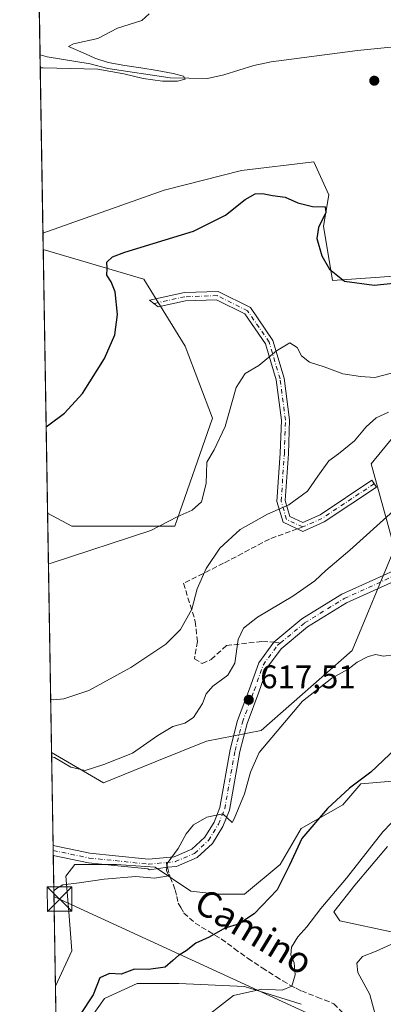
# Model space of a CAD drawing. Units: metres. Extents: x 614538 to 617996, y 4713183 to 4715554.
# Drawn here: x 614538 to 614649, y 4714829 to 4715131 of the extents above; entities that cross this region are included whole.
import ezdxf
from ezdxf.enums import TextEntityAlignment as Align

# ---------------------------------------------------------------- set-up
doc = ezdxf.new("R2010")
doc.units = ezdxf.units.M
doc.header["$MEASUREMENT"] = 0
doc.linetypes.add('DGN Style 3', pattern=[2.307223458686699, 1.648016756204785, -0.6592067024819142])
doc.linetypes.add('DGN Style 4', pattern=[2.6384748266838614, 1.318413404963828, -0.6592067024819142, 0.001648016756204785, -0.6592067024819142])
for name, color, linetype, lineweight in [('Camino Cxs', 7, 'Continuous', 0), ('Camino eje', 30, 'DGN Style 4', 13), ('Comarca CxS', 21, 'Continuous', 0), ('Comunidad Autónoma CxS', 142, 'Continuous', 0), ('Corriente natural lineal', 142, 'Continuous', 13), ('Cultivos herbáceos CxS', 92, 'Continuous', 0), ('Curva de nivel maestra', 30, 'Continuous', 30), ('Curva de nivel normal', 30, 'Continuous', 0), ('Espacio natural protegido CxS', 121, 'Continuous', 0), ('Matorral CxS', 135, 'Continuous', 0), ('Municipio CxS', 4, 'Continuous', 0), ('Pista no pavimentada Cxs', 111, 'Continuous', 0), ('Pista no pavimentada eje', 91, 'DGN Style 4', 0), ('Provincia CxS', 1, 'Continuous', 0), ('Punto de cota en terreno', 7, 'Continuous', 0), ('Rótulo de punto de cota en terreno', 7, 'Continuous', 0), ('Senda', 7, 'DGN Style 3', 0), ('Senda no paivmentada conexión', 7, 'DGN Style 3', 0), ('Tendido', 6, 'Continuous', 0), ('Texto cartográfico', 7, 'Continuous', 0), ('Torre de tendido puntual', 7, 'Continuous', 0)]:
    doc.layers.add(name, color=color, linetype=linetype, lineweight=lineweight)
doc.styles.add('Style-Arial', font='txt')

# ---------------------------------------------------------------- blocks, each defined once
blk = doc.blocks.new('*U20')
at = {"layer": 'Cultivos herbáceos CxS', "color": 92, "linetype": 'Continuous', "lineweight": 0}
for points in [[(614552.8184000002, 4714815.6369, 626.5791000000027), (614563.7529999996, 4714831.1273, 625.9857000000047), (614573.7761000004, 4714835.683300001, 626.3415999999997), (614586.5327000003, 4714835.6831, 627.4940999999963), (614606.5789000001, 4714834.7719, 629.3957999999984), (614623.8914000001, 4714829.304500001, 631.3187999999936)], [(614882.3803000003, 4715070.020099999, 611.3978000000062), (614849.3657000001, 4715068.446900001, 611.5559000000068), (614841.5058000004, 4715088.895300001, 607.9254999999976), (614834.5482999999, 4715103.248299999, 605.219299999997), (614814.7094999999, 4715112.5703, 603.837400000004), (614803.1623999998, 4715112.449899999, 603.5639999999985), (614793.7006999999, 4715112.351100001, 603.3414000000049), (614755.0404000003, 4715098.333500001, 601.9919999999984), (614695.3005999997, 4715096.760700001, 598.4904999999999), (614705.2960999999, 4715070.150900001, 603.2391000000061), (614700.0022, 4715063.084100001, 602.4385000000038), (614682.7232999997, 4715054.291300001, 601.5212999999932), (614633.4335000003, 4715050.793099999, 600.9125000000058), (614630.6699000001, 4715067.3851, 600.244200000001), (614632.3618000001, 4715076.9893, 599.1125999999931), (614627.7947000006, 4715087.1073, 597.3770999999979), (614605.6710000001, 4715084.438300001, 597.4416999999958), (614582.0469000004, 4715078.3685, 596.2562999999936), (614544.9384000005, 4715065.257900001, 596.2246000000014), (614542.7698999997, 4715196.8862, 601.071299999996)], [(614651.8882999998, 4714851.3917, 633.766499999998), (614635.7373000003, 4714854.817700001, 631.2045999999973), (614633.9149000002, 4714857.551300001, 630.6067999999941), (614640.2933, 4714865.7521, 630.5825999999943), (614650.3164999997, 4714877.5975, 630.8395000000019)], [(614653.0504999999, 4714897.6437, 626.078800000003), (614642.1161000002, 4714896.7327, 625.0748000000021), (614636.6490000002, 4714890.3543, 625.4005000000034), (614623.8921999997, 4714883.0647, 624.1505000000034), (614617.5137, 4714872.1305, 623.9219000000012), (614606.5793000003, 4714863.0187, 623.7531000000017), (614598.3784999996, 4714863.0187, 623.2066000000051), (614590.1776999999, 4714863.9301, 621.7887999999948), (614579.2437000005, 4714871.219699999, 619.9366000000009), (614567.3981, 4714872.130899999, 619.104800000001), (614554.6414000001, 4714872.130899999, 618.426099999997), (614551.9077000003, 4714868.486300001, 619.2268999999942), (614552.8189000003, 4714857.551899999, 620.8282000000036), (614553.7298999997, 4714845.706300001, 621.868100000007), (614548.7336999997, 4714834.8815, 622.9915999999939), (614547.556, 4714906.3632, 614.5593999999984), (614563.4446999999, 4714897.089299999, 616.5524000000005), (614579.2259999998, 4714903.4857, 616.1766999999963), (614594.9464999996, 4714909.777899999, 617.171100000007), (614611.6835000003, 4714913.0887, 618.5840999999928), (614639.4351000005, 4714937.522700001, 618.5783999999985), (614652.4669000005, 4714968.7915, 617.9817000000039), (614645.2544999998, 4714994.716499999, 611.6062999999995), (614667.2647000002, 4715021.4571, 606.656799999997)]]:
    blk.add_polyline3d(points, dxfattribs=at)
blk.add_polyline3d([(614585.2522999998, 4714975.645099999, 605.8831999999966), (614553.8109999998, 4714975.645099999, 602.438599999994), (614546.3504999997, 4714979.5395, 601.6790000000037), (614545.0202000003, 4715060.288000001, 597.8772000000026), (614575.8202999998, 4715051.145500001, 601.1071999999986), (614588.3971999995, 4715030.697699999, 602.3803000000044), (614596.8079000004, 4715008.633500001, 603.7548999999999)], close=True, dxfattribs=at)
blk = doc.blocks.new('5PATER')
at = {"layer": 'Punto de cota en terreno', "linetype": 'Continuous', "lineweight": 0}
h = blk.add_hatch(color=51, dxfattribs=at)
edge = h.paths.add_edge_path()
edge.add_ellipse((0, 0), major_axis=(-0.1095731443231308, -0.1110710700762829), ratio=0.9994222409660322, start_angle=0, end_angle=360)
blk = doc.blocks.new('5TTEND')
at = {"layer": 'Provincia CxS', "color": 7, "linetype": 'Continuous', "lineweight": 0}
for p, q in [((-0.375, 0.3754), (0.375, -0.3746)), ((0.3720000000000001, 0.3784000000000001), (-0.3720000000000001, -0.3776))]:
    blk.add_line(p, q, dxfattribs=at)
at = {"layer": 'Provincia CxS', "color": 7, "linetype": 'Continuous', "lineweight": 0, "flags": 128}
blk.add_lwpolyline([(-0.375, -0.3746), (0.375, -0.3746), (0.375, 0.3754), (-0.375, 0.3754), (-0.3720000000000001, -0.3776)], dxfattribs=at)

msp = doc.modelspace()

# ---------------------------------------------------------------- linework, layer by layer
at = {"layer": 'Camino Cxs', "color": 7, "linetype": 'Continuous', "lineweight": 0}
msp.add_polyline3d([(614598.5217000004, 4715047.3981, 603.2329999999929), (614608.3532999996, 4715042.4823, 603.8508000000002), (614615.2638999998, 4715032.4617, 605.0681999999942), (614618.6552999998, 4715020.931500001, 606.4323000000004), (614620.3349000001, 4715008.166099999, 607.7149000000063), (614620.0000999998, 4714997.789100001, 608.9820999999939), (614619.0217000004, 4714983.437700001, 610.0769), (614620.4528999999, 4714978.5713, 610.8788999999961), (614624.3865, 4714976.7357, 611.540399999998), (614629.7220999999, 4714979.107100001, 611.9746000000014), (614645.5087000001, 4714989.631300001, 612.8267000000051), (614646.8954999996, 4714987.551300001, 613.0676999999996), (614630.9319000002, 4714976.9089, 612.3090999999986), (614624.3613, 4714973.988700001, 611.7489999999962), (614618.3728999998, 4714976.783100001, 610.7302000000054), (614616.4968999998, 4714983.161499999, 609.8712999999989), (614617.5028999997, 4714997.9145, 608.5332000000053), (614617.8295, 4715008.042500001, 607.3954999999987), (614616.2018999998, 4715020.412699999, 606.0921999999991), (614612.9785000002, 4715031.372099999, 604.8677000000025), (614606.6601, 4715040.5339, 604.1806999999973), (614597.9709000001, 4715044.878500001, 603.3341999999975), (614588.4801000003, 4715044.562100001, 602.4135999999999), (614580.1508999999, 4715042.7401, 601.5893000000069), (614577.4738999996, 4715044.713500001, 601.4355000000069), (614588.1687000003, 4715047.053099999, 602.287599999996)], close=True, dxfattribs=at)
msp.add_polyline3d([(614598.5217000004, 4715047.3981, 603.2329999999929), (614608.3532999996, 4715042.4823, 603.8508000000002), (614615.2638999998, 4715032.4617, 605.0681999999942), (614618.6552999998, 4715020.931500001, 606.4323000000004), (614620.3349000001, 4715008.166099999, 607.7149000000063), (614620.0000999998, 4714997.789100001, 608.9820999999939), (614619.0217000004, 4714983.437700001, 610.0769), (614620.4528999999, 4714978.5713, 610.8788999999961), (614624.3865, 4714976.7357, 611.540399999998), (614629.7220999999, 4714979.107100001, 611.9746000000014), (614645.5087000001, 4714989.631300001, 612.8267000000051), (614646.8954999996, 4714987.551300001, 613.0676999999996), (614630.9319000002, 4714976.9089, 612.3090999999986), (614624.3613, 4714973.988700001, 611.7489999999962), (614618.3728999998, 4714976.783100001, 610.7302000000054), (614616.4968999998, 4714983.161499999, 609.8712999999989), (614617.5028999997, 4714997.9145, 608.5332000000053), (614617.8295, 4715008.042500001, 607.3954999999987), (614616.2018999998, 4715020.412699999, 606.0921999999991), (614612.9785000002, 4715031.372099999, 604.8677000000025), (614606.6601, 4715040.5339, 604.1806999999973), (614597.9709000001, 4715044.878500001, 603.3341999999975), (614588.4801000003, 4715044.562100001, 602.4135999999999), (614580.1508999999, 4715042.7401, 601.5893000000069), (614577.4738999996, 4715044.713500001, 601.4355000000069), (614588.1687000003, 4715047.053099999, 602.287599999996), (614598.5217000004, 4715047.3981, 603.2329999999929)], dxfattribs=at)
at = {"layer": 'Camino eje', "color": 30, "linetype": 'DGN Style 4', "lineweight": 13, "extrusion": (-0.09284991853293321, 0.05584419385105708, 0.9941128299350901), "elevation": 206844.2189227321, "flags": 128}
msp.add_lwpolyline([(-4357282.468831403, -1892145.000113277), (-4357265.217353042, -1892153.197635717), (-4357259.881727917, -1892156.957679222)], dxfattribs=at)
at = {"layer": 'Camino eje', "color": 30, "linetype": 'DGN Style 4', "lineweight": 13}
msp.add_polyline3d([(614624.3739, 4714975.3621, 611.6447000000044), (614619.4128999999, 4714977.677300001, 610.792300000001), (614617.7593, 4714983.299699999, 609.9082000000053), (614618.7515000004, 4714997.851700001, 608.7578000000067), (614619.0822999999, 4715008.1043, 607.5558000000019), (614617.4285000004, 4715020.6721, 606.1686999999947), (614614.1212999999, 4715031.9169, 604.9771999999939), (614607.5066999998, 4715041.508099999, 603.9925999999978), (614598.2462999999, 4715046.138300001, 603.281099999993), (614588.3243000006, 4715045.807499999, 602.3488999999972), (614578.8123000005, 4715043.7269, 601.4997000000003)], dxfattribs=at)
at = {"layer": 'Comarca CxS', "color": 21, "linetype": 'Continuous', "lineweight": 0, "flags": 128}
msp.add_lwpolyline([(616857.8460000008, 4713221.649300001), (614575.940000862, 4713183.439982845), (614542.9656000005, 4715185.006899999), (614541.4382000006, 4715277.720699999), (614541.1588000006, 4715294.679), (614537.8300008622, 4715496.739982822), (614619.7763292826, 4715498.111910674), (617956.9300008871, 4715553.979982825), (617978.8787000013, 4714260.395500001), (617996.1800008869, 4713240.709982848)], close=True, dxfattribs=at)
at = {"layer": 'Comunidad Autónoma CxS', "color": 142, "linetype": 'Continuous', "lineweight": 0, "flags": 128}
msp.add_lwpolyline([(616857.8460000008, 4713221.649300001), (614575.940000862, 4713183.439982845), (614542.9656000005, 4715185.006899999), (614541.4382000006, 4715277.720699999), (614541.1588000006, 4715294.679), (614537.8300008622, 4715496.739982822), (614619.7763292826, 4715498.111910674), (617956.9300008871, 4715553.979982825), (617978.8787000013, 4714260.395500001), (617996.1800008869, 4713240.709982848)], close=True, dxfattribs=at)
at = {"layer": 'Corriente natural lineal', "color": 142, "linetype": 'Continuous', "lineweight": 13, "extrusion": (0.001813151326300926, -0.0004868973431083019, 0.9999982377050698), "elevation": -586.1416218821862, "flags": 128}
msp.add_lwpolyline([(614544.1104313303, 4715119.513613624), (614541.9498272664, 4715120.093813693)], dxfattribs=at)
at = {"layer": 'Corriente natural lineal', "color": 142, "linetype": 'Continuous', "lineweight": 13}
msp.add_polyline3d([(614730.1801000005, 4715133.9101, 600.312300000005), (614692.8501000004, 4715127.3301, 598.4812999999995), (614665.4700999996, 4715124.1501, 598.2307000000001), (614660.5401, 4715123.110099999, 598.0966000000044), (614641.1401000004, 4715121.1601, 597.1113000000041), (614614.7001, 4715117.640100001, 596.3175999999949), (614609.4200999998, 4715116.590100001, 596.1805000000022), (614600.2901, 4715113.6801, 595.9612999999954), (614595.2500999998, 4715112.630100001, 595.9423999999999), (614583.8101000005, 4715112.7401, 595.9784000000072), (614564.7801000001, 4715115.630100001, 595.5721000000049), (614559.3300999999, 4715117.040100001, 595.5495999999986), (614546.2001, 4715119.2401, 595.3732000000019)], dxfattribs=at)
at = {"layer": 'Cultivos herbáceos CxS', "color": 92, "linetype": 'Continuous', "lineweight": 0, "extrusion": (0.0006234668913393309, -0.03783670206436342, 0.9992837411195722), "elevation": -177426.485013288, "flags": 128}
msp.add_lwpolyline([(692145.0418486784, 4701007.842201725), (692145.0418486784, 4701063.679869473)], dxfattribs=at)
at = {"layer": 'Cultivos herbáceos CxS', "color": 92, "linetype": 'Continuous', "lineweight": 0, "extrusion": (-0.000255650592002516, 0.01552115136744197, 0.9998795069922194), "elevation": 73622.28555704882, "flags": 128}
msp.add_lwpolyline([(614545.0706562195, 4714490.464316479), (614544.1717396358, 4714545.033089851)], dxfattribs=at)
at = {"layer": 'Cultivos herbáceos CxS', "color": 92, "linetype": 'Continuous', "lineweight": 0, "extrusion": (-0.0007745910187213964, 0.04701720321666791, 0.9988937794432581), "elevation": 221810.1424977391, "flags": 128}
msp.add_lwpolyline([(-692129.9727658789, -4698984.570981092), (-692129.972765879, -4699065.419775047)], dxfattribs=at)
at = {"layer": 'Cultivos herbáceos CxS', "color": 92, "linetype": 'Continuous', "lineweight": 0, "extrusion": (-0.001942280351874306, 0.1178866396915607, 0.9930251596657896), "elevation": 555241.1169210032, "flags": 128}
msp.add_lwpolyline([(-692135.6216136923, -4671230.987711384), (-692135.6216136923, -4671259.645254848)], dxfattribs=at)
at = {"layer": 'Cultivos herbáceos CxS', "color": 92, "linetype": 'Continuous', "lineweight": 0, "extrusion": (-0.001649455588426243, 0.100258214298268, 0.9949600845069034), "elevation": 472306.3940006242, "flags": 128}
msp.add_lwpolyline([(-692023.8973919002, -4680358.798534312), (-692023.8973919002, -4680360.344333111)], dxfattribs=at)
at = {"layer": 'Cultivos herbáceos CxS', "color": 92, "linetype": 'Continuous', "lineweight": 0, "extrusion": (-0.001708212270489602, 0.1034073668019561, 0.9946376217004487), "elevation": 487117.9506143678, "flags": 128}
msp.add_lwpolyline([(-692339.8190059811, -4678792.162175213), (-692339.8190059811, -4678793.708275769)], dxfattribs=at)
at = {"layer": 'Cultivos herbáceos CxS', "color": 92, "linetype": 'Continuous', "lineweight": 0, "extrusion": (-0.001939481053212726, 0.1177436815451706, 0.9930421259289225), "elevation": 554568.7680039009, "flags": 128}
msp.add_lwpolyline([(-692117.8899254485, -4671270.148674414), (-692117.8899254485, -4671310.386564349)], dxfattribs=at)
at = {"layer": 'Cultivos herbáceos CxS', "color": 92, "linetype": 'Continuous', "lineweight": 0}
for points in [[(614882.3803000003, 4715070.020099999, 611.3978000000062), (614849.3657000001, 4715068.446900001, 611.5559000000068), (614841.5058000004, 4715088.895300001, 607.9254999999976), (614834.5482999999, 4715103.248299999, 605.219299999997), (614814.7094999999, 4715112.5703, 603.837400000004), (614803.1623999998, 4715112.449899999, 603.5639999999985), (614793.7006999999, 4715112.351100001, 603.3414000000049), (614755.0404000003, 4715098.333500001, 601.9919999999984), (614695.3005999997, 4715096.760700001, 598.4904999999999), (614705.2960999999, 4715070.150900001, 603.2391000000061), (614700.0022, 4715063.084100001, 602.4385000000038), (614682.7232999997, 4715054.291300001, 601.5212999999932), (614633.4335000003, 4715050.793099999, 600.9125000000058), (614630.6699000001, 4715067.3851, 600.244200000001), (614632.3618000001, 4715076.9893, 599.1125999999931), (614627.7947000006, 4715087.1073, 597.3770999999979), (614605.6710000001, 4715084.438300001, 597.4416999999958), (614582.0469000004, 4715078.3685, 596.2562999999936), (614544.9384000005, 4715065.257900001, 596.2246000000014)], [(614546.3504999997, 4714979.5395, 601.6790000000037), (614553.8109999998, 4714975.645099999, 602.438599999994), (614585.2522999998, 4714975.645099999, 605.8831999999966), (614596.8079000004, 4715008.633500001, 603.7548999999999), (614588.3971999995, 4715030.697699999, 602.3803000000044), (614575.8202999998, 4715051.145500001, 601.1071999999986), (614545.0202000003, 4715060.288000001, 597.8772000000026)], [(614547.556, 4714906.3632, 614.5593999999984), (614563.4446999999, 4714897.089299999, 616.5524000000005), (614579.2259999998, 4714903.4857, 616.1766999999963), (614594.9464999996, 4714909.777899999, 617.171100000007), (614611.6835000003, 4714913.0887, 618.5840999999928), (614639.4351000005, 4714937.522700001, 618.5783999999985), (614652.4669000005, 4714968.7915, 617.9817000000039), (614645.2544999998, 4714994.716499999, 611.6062999999995), (614667.2647000002, 4715021.4571, 606.656799999997)], [(614653.0504999999, 4714897.6437, 626.078800000003), (614642.1161000002, 4714896.7327, 625.0748000000021), (614636.6490000002, 4714890.3543, 625.4005000000034), (614623.8921999997, 4714883.0647, 624.1505000000034), (614617.5137, 4714872.1305, 623.9219000000012), (614606.5793000003, 4714863.0187, 623.7531000000017), (614598.3784999996, 4714863.0187, 623.2066000000051), (614590.1776999999, 4714863.9301, 621.7887999999948), (614579.2437000005, 4714871.219699999, 619.9366000000009), (614567.3981, 4714872.130899999, 619.104800000001), (614554.6414000001, 4714872.130899999, 618.426099999997), (614551.9077000003, 4714868.486300001, 619.2268999999942), (614552.8189000003, 4714857.551899999, 620.8282000000036), (614553.7298999997, 4714845.706300001, 621.868100000007), (614548.7336999997, 4714834.8815, 622.9915999999939)], [(614651.8882999998, 4714851.3917, 633.766499999998), (614635.7373000003, 4714854.817700001, 631.2045999999973), (614633.9149000002, 4714857.551300001, 630.6067999999941), (614640.2933, 4714865.7521, 630.5825999999943), (614650.3164999997, 4714877.5975, 630.8395000000019)], [(614552.8184000002, 4714815.6369, 626.5791000000027), (614563.7529999996, 4714831.1273, 625.9857000000047), (614573.7761000004, 4714835.683300001, 626.3415999999997), (614586.5327000003, 4714835.6831, 627.4940999999963), (614606.5789000001, 4714834.7719, 629.3957999999984), (614623.8914000001, 4714829.304500001, 631.3187999999936)]]:
    msp.add_polyline3d(points, dxfattribs=at)
at = {"layer": 'Curva de nivel maestra', "color": 30, "linetype": 'Continuous', "lineweight": 30, "flags": 128}
for points, elevation in [([(614545.9145000001, 4715006.006100001), (614546.7599999999, 4715006.630100001), (614551.54, 4715010.1801), (614557.0199999996, 4715016.190099999), (614563.7599999999, 4715026.9301), (614566.8799999999, 4715034.200099999), (614567.7800000003, 4715040.3301), (614566.9699999997, 4715047.2601), (614565.8099999996, 4715050.350099999), (614564.4400000004, 4715052.380100001), (614564.6100000005, 4715054.4801), (614564.4500000002, 4715056.380100001), (614566.2400000002, 4715058.0001), (614569.9400000004, 4715059.4001), (614590.9600000001, 4715065.9001), (614600.7800000003, 4715070.7401), (614606.7199999997, 4715075.540100001), (614609.7800000003, 4715077.300100001), (614612.0499999998, 4715077.370100001), (614615.0800000001, 4715076.7401), (614618.9600000001, 4715076.280099999), (614622.9000000004, 4715074.5601), (614627.3799999999, 4715073.380100001), (614631.1799999997, 4715073.300100001), (614631.3899999997, 4715071.5601), (614629.1399999997, 4715067.020099999), (614628.7199999997, 4715063.600099999), (614630.2100000001, 4715058.360099999), (614632.5199999996, 4715054.220100001), (614637.1799999997, 4715050.610099999), (614646.1600000003, 4715049.380100001), (614657, 4715050.450099999)], 600.0000000000001), ([(614652.8700000001, 4714907.540100001), (614645.1399999997, 4714900.3201), (614638.6699999999, 4714895.460100001), (614631.9199999999, 4714889.2601), (614624.1399999997, 4714880.040100001), (614622.25, 4714876.040100001), (614620.25, 4714871.700099999), (614616.5499999998, 4714864.300100001), (614609.5, 4714856.940099999), (614604.6900000004, 4714853.840100001), (614600.5099999999, 4714852.5801), (614595.7699999996, 4714849.800100001), (614591.6699999999, 4714848.0101), (614588.7400000002, 4714845.630100001), (614586.4199999999, 4714844.280099999), (614584.7000000002, 4714842.7601), (614582.3399999999, 4714840.700099999), (614577.1600000003, 4714840.0001), (614572.9100000003, 4714840.0601), (614568.8499999996, 4714838.520099999), (614565.3200000003, 4714838.690099999), (614562.3200000003, 4714837.440099999), (614560.2800000003, 4714832.2401), (614556.3300000001, 4714826.1801)], 625)]:
    msp.add_lwpolyline(points, dxfattribs=dict(at, elevation=elevation))
at = {"layer": 'Curva de nivel normal', "color": 30, "linetype": 'Continuous', "lineweight": 0, "flags": 128}
for points, elevation in [([(614544.1047999999, 4715115.854499999), (614544.9600000001, 4715115.860099999), (614561.7300000006, 4715115.470100001), (614569.6200000001, 4715114.040100001), (614575.54, 4715112.620100001), (614581.4600000001, 4715111.770099999), (614586.1200000001, 4715111.7301), (614588.4100000003, 4715112.360099999), (614587.9100000003, 4715113.2501), (614584.7100000001, 4715114.1601), (614579.9100000003, 4715115.030099999), (614574.8399999999, 4715115.840100001), (614569.9299999997, 4715116.520099999), (614564.8700000001, 4715117.4801), (614560.7800000003, 4715118.770099999), (614557.9699999997, 4715120.1601), (614552.7999999998, 4715122.360099999), (614554.2400000002, 4715123.170100001), (614561.6900000004, 4715124.800100001), (614567.6900000004, 4715128.0101), (614575.2100000001, 4715130.340100001), (614577.4500000002, 4715132.340100001)], 595), ([(614546.6039000005, 4714964.159499999), (614547.4600000001, 4714964.3201), (614577.9500000002, 4714974.3101), (614586.0099999999, 4714978.5101), (614590.54, 4714980.4801), (614593.4100000003, 4714983.030099999), (614594.8600000005, 4714988.6501), (614595.0199999996, 4714995.1801), (614597.25, 4714999.0001), (614600.6799999997, 4715006.110099999), (614603.9800000006, 4715018.040100001), (614606.7599999999, 4715022.3201), (614610.9800000006, 4715024.790100001), (614616.3600000005, 4715029.2601), (614620.3799999999, 4715031.670100001), (614622.6299999999, 4715030.3101), (614624.04, 4715027.700099999), (614626.4299999997, 4715025.800100001), (614630.9000000004, 4715024.3301), (614636.6799999997, 4715022.2601), (614642.0199999996, 4715021.420100001), (614646.3899999997, 4715021.140100001), (614655.3600000005, 4715023.4001)], 605), ([(614650.6100000005, 4715010.440099999), (614646.8700000001, 4715008.710100001), (614643.75, 4715006.0101), (614640.2000000002, 4715001.7501), (614635.3499999996, 4714997.780099999), (614632.3499999996, 4714995.550100001), (614629, 4714990.950099999), (614625.8099999996, 4714986.3201), (614620.1299999999, 4714982.1601), (614613.5499999998, 4714979.280099999), (614605.2699999996, 4714974.5801), (614599.0199999996, 4714968.860099999), (614594.8399999999, 4714962.690099999), (614592.04, 4714956.420100001), (614590.4900000002, 4714950.170100001), (614587.0099999999, 4714943.940099999), (614582.5300000003, 4714939.5001), (614571.7699999996, 4714932.4101), (614558.9600000001, 4714925.370100001), (614551.2800000003, 4714922.7501), (614548.1500000004, 4714922.450099999), (614547.2878999999, 4714922.636800001)], 610.0000000000001), ([(614652.1299999999, 4714980.300100001), (614638.8200000003, 4714968.280099999), (614631.4699999997, 4714962.030099999), (614628.0199999996, 4714958.880100001), (614621.3600000005, 4714954.140100001), (614610.5800000001, 4714947.780099999), (614606.2199999997, 4714944.4301), (614604.6399999997, 4714940.9301), (614603.5700000003, 4714933.670100001), (614601.5, 4714930.030099999), (614596.8600000005, 4714926.690099999), (614594.8200000003, 4714924.270099999), (614593.6799999997, 4714921.350099999), (614590.9400000004, 4714917.090100001), (614588.3600000005, 4714915.3101), (614584.6900000004, 4714914.300100001), (614580.0199999996, 4714911.600099999), (614572.3600000005, 4714906.120100001), (614563.54, 4714902.700099999), (614557.8899999997, 4714900.800100001), (614553.4500000002, 4714901.850099999), (614548.4400000004, 4714904.8101), (614547.5778999999, 4714905.038699999)], 615), ([(614652.3399999999, 4714936.220100001), (614648.9299999997, 4714935.800100001), (614646.6799999997, 4714936.360099999), (614644.3499999996, 4714935.770099999), (614641.0099999999, 4714934.020099999), (614638.2999999998, 4714931.890100001), (614633.3099999996, 4714929.0601), (614624.2999999998, 4714922.020099999), (614611.0800000001, 4714906.4001), (614608.4100000003, 4714900.360099999), (614606.5800000001, 4714893.700099999), (614603.4100000003, 4714886.040100001), (614602.7699999996, 4714884.890100001), (614599.9400000004, 4714887.540100001), (614595.0199999996, 4714886.520099999), (614591.0199999996, 4714884.200099999), (614588.6900000004, 4714881.450099999), (614586.2599999999, 4714876.960100001), (614582.9100000003, 4714872.440099999), (614582.6900000004, 4714870.280099999), (614583.4500000002, 4714868.5801), (614579.0599999996, 4714867.950099999), (614573.3600000005, 4714868.380100001), (614563.6600000003, 4714867.5801), (614556.04, 4714866.470100001), (614550.9800000006, 4714865.870100001), (614549.0999999996, 4714864.7301), (614548.2533, 4714864.037799999)], 620.0000000000001), ([(614653.9500000002, 4714887.350099999), (614648.8899999997, 4714882.040100001), (614637.7999999998, 4714867.860099999), (614629.9500000002, 4714858.6501), (614625.6699999999, 4714853.0001), (614622.8200000003, 4714849.9001), (614620.9800000006, 4714846.770099999), (614620.7199999997, 4714844.4001), (614621.7300000006, 4714842.040100001), (614622.0999999996, 4714838.370100001), (614620.9900000002, 4714834.850099999), (614618.1100000005, 4714833.6501), (614611.8799999999, 4714833.9001), (614603.1799999997, 4714832.050100001), (614591.6399999997, 4714823.040100001)], 630), ([(614657.8099999996, 4714850.5601), (614646.8099999996, 4714845.520099999), (614642.6299999999, 4714843.940099999), (614640.9400000004, 4714841.880100001), (614641.2400000002, 4714839.0101), (614644.8600000005, 4714832.280099999), (614646.8200000003, 4714825.020099999)], 635)]:
    msp.add_lwpolyline(points, dxfattribs=dict(at, elevation=elevation))
at = {"layer": 'Espacio natural protegido CxS', "color": 121, "linetype": 'Continuous', "lineweight": 0, "flags": 128}
msp.add_lwpolyline([(614575.940000862, 4713183.439982845), (614542.9656000005, 4715185.006899999)], dxfattribs=at)
at = {"layer": 'Matorral CxS', "color": 135, "linetype": 'Continuous', "lineweight": 0, "extrusion": (-0.005198219145350153, 0.3154474843458344, 0.9489287977175113), "elevation": 1484726.709559896, "flags": 128}
msp.add_lwpolyline([(-692149.93014708, -4463851.983428464), (-692149.93014708, -4463857.221624181)], dxfattribs=at)
at = {"layer": 'Matorral CxS', "color": 135, "linetype": 'Continuous', "lineweight": 0, "extrusion": (-0.002855051379589323, 0.1733074211840437, 0.9848636385023849), "elevation": 815978.9552896091, "flags": 128}
msp.add_lwpolyline([(-692126.6015687822, -4632833.927731277), (-692126.6015687824, -4632908.238758831)], dxfattribs=at)
at = {"layer": 'Matorral CxS', "color": 135, "linetype": 'Continuous', "lineweight": 0, "extrusion": (-0.002132683228233097, 0.1294500450170314, 0.9915836512908716), "elevation": 609642.6980672573, "flags": 128}
msp.add_lwpolyline([(-692131.4859601138, -4664366.322682855), (-692131.4859601137, -4664400.098697882)], dxfattribs=at)
at = {"layer": 'Matorral CxS', "color": 135, "linetype": 'Continuous', "lineweight": 0}
for points in [[(614882.3803000003, 4715070.020099999, 611.3978000000062), (614849.3657000001, 4715068.446900001, 611.5559000000068), (614841.5058000004, 4715088.895300001, 607.9254999999976), (614834.5482999999, 4715103.248299999, 605.219299999997), (614814.7094999999, 4715112.5703, 603.837400000004), (614803.1623999998, 4715112.449899999, 603.5639999999985), (614793.7006999999, 4715112.351100001, 603.3414000000049), (614755.0404000003, 4715098.333500001, 601.9919999999984), (614695.3005999997, 4715096.760700001, 598.4904999999999), (614705.2960999999, 4715070.150900001, 603.2391000000061), (614700.0022, 4715063.084100001, 602.4385000000038), (614682.7232999997, 4715054.291300001, 601.5212999999932), (614633.4335000003, 4715050.793099999, 600.9125000000058), (614630.6699000001, 4715067.3851, 600.244200000001), (614632.3618000001, 4715076.9893, 599.1125999999931), (614627.7947000006, 4715087.1073, 597.3770999999979), (614605.6710000001, 4715084.438300001, 597.4416999999958), (614582.0469000004, 4715078.3685, 596.2562999999936), (614544.9384000005, 4715065.257900001, 596.2246000000014)], [(614667.2647000002, 4715021.4571, 606.656799999997), (614645.2544999998, 4714994.716499999, 611.6062999999995), (614652.4669000005, 4714968.7915, 617.9817000000039), (614639.4351000005, 4714937.522700001, 618.5783999999985), (614611.6835000003, 4714913.0887, 618.5840999999928), (614594.9464999996, 4714909.777899999, 617.171100000007), (614579.2259999998, 4714903.4857, 616.1766999999963), (614563.4446999999, 4714897.089299999, 616.5524000000005), (614547.556, 4714906.3632, 614.5593999999984), (614546.3504999997, 4714979.5395, 601.6790000000037), (614553.8109999998, 4714975.645099999, 602.438599999994), (614585.2522999998, 4714975.645099999, 605.8831999999966), (614596.8079000004, 4715008.633500001, 603.7548999999999), (614588.3971999995, 4715030.697699999, 602.3803000000044), (614575.8202999998, 4715051.145500001, 601.1071999999986), (614545.0202000003, 4715060.288000001, 597.8772000000026), (614544.9384000005, 4715065.257900001, 596.2246000000014), (614582.0469000004, 4715078.3685, 596.2562999999936), (614605.6710000001, 4715084.438300001, 597.4416999999958), (614627.7947000006, 4715087.1073, 597.3770999999979), (614632.3618000001, 4715076.9893, 599.1125999999931), (614630.6699000001, 4715067.3851, 600.244200000001), (614633.4335000003, 4715050.793099999, 600.9125000000058), (614682.7232999997, 4715054.291300001, 601.5212999999932)], [(614546.3504999997, 4714979.5395, 601.6790000000037), (614553.8109999998, 4714975.645099999, 602.438599999994), (614585.2522999998, 4714975.645099999, 605.8831999999966), (614596.8079000004, 4715008.633500001, 603.7548999999999), (614588.3971999995, 4715030.697699999, 602.3803000000044), (614575.8202999998, 4715051.145500001, 601.1071999999986), (614545.0202000003, 4715060.288000001, 597.8772000000026)], [(614547.556, 4714906.3632, 614.5593999999984), (614563.4446999999, 4714897.089299999, 616.5524000000005), (614579.2259999998, 4714903.4857, 616.1766999999963), (614594.9464999996, 4714909.777899999, 617.171100000007), (614611.6835000003, 4714913.0887, 618.5840999999928), (614639.4351000005, 4714937.522700001, 618.5783999999985), (614652.4669000005, 4714968.7915, 617.9817000000039), (614645.2544999998, 4714994.716499999, 611.6062999999995), (614667.2647000002, 4715021.4571, 606.656799999997)], [(614549.2852999996, 4714801.394300001, 627.3644000000058), (614548.7336999997, 4714834.8815, 622.9915999999939), (614553.7298999997, 4714845.706300001, 621.868100000007), (614552.8189000003, 4714857.551899999, 620.8282000000036), (614551.9077000003, 4714868.486300001, 619.2268999999942), (614554.6414000001, 4714872.130899999, 618.426099999997), (614567.3981, 4714872.130899999, 619.104800000001), (614579.2437000005, 4714871.219699999, 619.9366000000009), (614590.1776999999, 4714863.9301, 621.7887999999948), (614598.3784999996, 4714863.0187, 623.2066000000051), (614606.5793000003, 4714863.0187, 623.7531000000017), (614617.5137, 4714872.1305, 623.9219000000012), (614623.8921999997, 4714883.0647, 624.1505000000034), (614636.6490000002, 4714890.3543, 625.4005000000034), (614642.1161000002, 4714896.7327, 625.0748000000021), (614653.0504999999, 4714897.6437, 626.078800000003)], [(614653.0504999999, 4714897.6437, 626.078800000003), (614642.1161000002, 4714896.7327, 625.0748000000021), (614636.6490000002, 4714890.3543, 625.4005000000034), (614623.8921999997, 4714883.0647, 624.1505000000034), (614617.5137, 4714872.1305, 623.9219000000012), (614606.5793000003, 4714863.0187, 623.7531000000017), (614598.3784999996, 4714863.0187, 623.2066000000051), (614590.1776999999, 4714863.9301, 621.7887999999948), (614579.2437000005, 4714871.219699999, 619.9366000000009), (614567.3981, 4714872.130899999, 619.104800000001), (614554.6414000001, 4714872.130899999, 618.426099999997), (614551.9077000003, 4714868.486300001, 619.2268999999942), (614552.8189000003, 4714857.551899999, 620.8282000000036), (614553.7298999997, 4714845.706300001, 621.868100000007), (614548.7336999997, 4714834.8815, 622.9915999999939)], [(614650.3164999997, 4714877.5975, 630.8395000000019), (614640.2933, 4714865.7521, 630.5825999999943), (614633.9149000002, 4714857.551300001, 630.6067999999941), (614635.7373000003, 4714854.817700001, 631.2045999999973), (614651.8882999998, 4714851.3917, 633.766499999998)], [(614651.8882999998, 4714851.3917, 633.766499999998), (614635.7373000003, 4714854.817700001, 631.2045999999973), (614633.9149000002, 4714857.551300001, 630.6067999999941), (614640.2933, 4714865.7521, 630.5825999999943), (614650.3164999997, 4714877.5975, 630.8395000000019)], [(614623.8914000001, 4714829.304500001, 631.3187999999936), (614606.5789000001, 4714834.7719, 629.3957999999984), (614586.5327000003, 4714835.6831, 627.4940999999963), (614573.7761000004, 4714835.683300001, 626.3415999999997), (614563.7529999996, 4714831.1273, 625.9857000000047), (614552.8184000002, 4714815.6369, 626.5791000000027)], [(614552.8184000002, 4714815.6369, 626.5791000000027), (614563.7529999996, 4714831.1273, 625.9857000000047), (614573.7761000004, 4714835.683300001, 626.3415999999997), (614586.5327000003, 4714835.6831, 627.4940999999963), (614606.5789000001, 4714834.7719, 629.3957999999984), (614623.8914000001, 4714829.304500001, 631.3187999999936)]]:
    msp.add_polyline3d(points, dxfattribs=at)
at = {"layer": 'Municipio CxS', "color": 4, "linetype": 'Continuous', "lineweight": 0, "flags": 128}
msp.add_lwpolyline([(616857.8460000008, 4713221.649300001), (614575.940000862, 4713183.439982845), (614542.9656000005, 4715185.006899999), (614541.4382000006, 4715277.720699999), (614541.1588000006, 4715294.679), (614537.8300008622, 4715496.739982822), (614619.7763292826, 4715498.111910674), (617956.9300008871, 4715553.979982825), (617978.8787000013, 4714260.395500001), (617996.1800008869, 4713240.709982848)], close=True, dxfattribs=at)
at = {"layer": 'Pista no pavimentada Cxs', "color": 111, "linetype": 'Continuous', "lineweight": 0, "extrusion": (-0.001736261157009806, 0.1053194775029269, 0.9944369226128449), "elevation": 496116.0148134341, "flags": 128}
msp.add_lwpolyline([(-692181.8484557313, -4677869.986245516), (-692181.8484557314, -4677873.079270133)], dxfattribs=at)
at = {"layer": 'Pista no pavimentada Cxs', "color": 111, "linetype": 'Continuous', "lineweight": 0}
for points in [[(614653.3561000006, 4714959.2227, 617.9147999999988), (614637.7235000003, 4714952.116900001, 617.8107000000019), (614625.8273, 4714944.7599, 617.6209999999992), (614617.7937000003, 4714938.116900001, 617.3603000000003), (614613.5932999998, 4714932.416099999, 617.4233999999997), (614610.9625000004, 4714924.833500001, 617.6867000000057), (614607.3337000003, 4714915.2093, 618.3203000000067), (614605.1453, 4714906.6117, 619.1152000000002), (614601.9528999999, 4714888.734300001, 620.199299999993), (614599.9435000002, 4714883.711100001, 620.7206000000006), (614596.7527000001, 4714878.505100001, 620.7746999999945), (614592.1265000004, 4714874.2215, 620.6444000000047), (614585.8004999999, 4714871.485900001, 620.4272999999957), (614583.0214999998, 4714871.218699999, 620.3102999999974), (614577.5401, 4714870.450099999, 620.2399000000005), (614577.0411, 4714870.716700001, 620.1812999999966), (614566.8507000003, 4714871.782099999, 619.4483000000037), (614558.8404999999, 4714872.583100001, 618.7118000000046), (614548.0755000003, 4714874.834000001, 618.3165000000008), (614548.0247999998, 4714877.909399999, 617.9906999999948), (614559.2981000004, 4714875.552300001, 618.5414000000019), (614567.1630999995, 4714874.765900001, 619.0182000000059), (614577.1766999997, 4714873.670499999, 619.6928999999947), (614585.0433, 4714874.426899999, 620.1487999999954), (614590.4647000004, 4714876.771299999, 620.4018000000069), (614594.4111000003, 4714880.4253, 620.4679999999935), (614597.2527000001, 4714885.061699999, 620.2507999999943), (614599.0535000004, 4714889.5637, 619.9826999999932), (614602.2111000001, 4714907.246300001, 618.6034000000072), (614604.4676999999, 4714916.111300001, 618.1392999999953), (614608.1413000004, 4714925.854499999, 617.5956000000006), (614610.9080999997, 4714933.829500001, 617.1915000000008), (614615.5444999998, 4714940.0897, 617.2575999999972), (614624.0740999999, 4714947.2031, 617.636799999993), (614636.3081, 4714954.7689, 617.8147000000026), (614652.1079000002, 4714961.9505, 617.8598000000056)], [(614548.0247999998, 4714877.909399999, 617.9906999999948), (614559.2981000004, 4714875.552300001, 618.5414000000019), (614567.1630999995, 4714874.765900001, 619.0182000000059), (614577.1766999997, 4714873.670499999, 619.6928999999947), (614585.0433, 4714874.426899999, 620.1487999999954), (614590.4647000004, 4714876.771299999, 620.4018000000069), (614594.4111000003, 4714880.4253, 620.4679999999935), (614597.2527000001, 4714885.061699999, 620.2507999999943), (614599.0535000004, 4714889.5637, 619.9826999999932), (614602.2111000001, 4714907.246300001, 618.6034000000072), (614604.4676999999, 4714916.111300001, 618.1392999999953), (614608.1413000004, 4714925.854499999, 617.5956000000006), (614610.9080999997, 4714933.829500001, 617.1915000000008), (614615.5444999998, 4714940.0897, 617.2575999999972), (614624.0740999999, 4714947.2031, 617.636799999993), (614636.3081, 4714954.7689, 617.8147000000026), (614652.1079000002, 4714961.9505, 617.8598000000056)], [(614653.3561000006, 4714959.2227, 617.9147999999988), (614637.7235000003, 4714952.116900001, 617.8107000000019), (614625.8273, 4714944.7599, 617.6209999999992), (614617.7937000003, 4714938.116900001, 617.3603000000003), (614613.5932999998, 4714932.416099999, 617.4233999999997), (614610.9625000004, 4714924.833500001, 617.6867000000057), (614607.3337000003, 4714915.2093, 618.3203000000067), (614605.1453, 4714906.6117, 619.1152000000002), (614601.9528999999, 4714888.734300001, 620.199299999993), (614599.9435000002, 4714883.711100001, 620.7206000000006), (614596.7527000001, 4714878.505100001, 620.7746999999945), (614592.1265000004, 4714874.2215, 620.6444000000047), (614585.8004999999, 4714871.485900001, 620.4272999999957), (614583.0214999998, 4714871.218699999, 620.3102999999974), (614577.5401, 4714870.450099999, 620.2399000000005), (614577.0411, 4714870.716700001, 620.1812999999966), (614566.8507000003, 4714871.782099999, 619.4483000000037), (614558.8404999999, 4714872.583100001, 618.7118000000046), (614548.0755000003, 4714874.834000001, 618.3165000000008)]]:
    msp.add_polyline3d(points, dxfattribs=at)
at = {"layer": 'Pista no pavimentada eje', "color": 91, "linetype": 'DGN Style 4', "lineweight": 0}
for points in [[(614617.5777000004, 4714939.8847, 617.3389000000025), (614624.9506999999, 4714945.9815, 617.6215999999986), (614637.0157000005, 4714953.4429, 617.8196999999927), (614652.7320999998, 4714960.5867, 617.8687999999966), (614666.8607000001, 4714967.0953, 617.463699999993), (614688.2921000002, 4714974.3979, 616.6609999999928), (614697.3409000002, 4714976.3029, 616.6613999999972), (614707.6596999997, 4714979.3191, 616.488599999997), (614717.1847000001, 4714982.176700001, 616.5917000000045), (614726.5509000003, 4714987.2567, 616.3276999999945), (614734.6470999997, 4714993.1305, 616.1662000000069), (614744.6485000001, 4715002.6555, 615.8322000000044), (614752.4272999996, 4715009.481699999, 615.5890999999974), (614759.7297, 4715014.7205, 615.5650000000023), (614768.3022999996, 4715018.847899999, 615.4131000000052), (614777.9861000003, 4715021.2293, 615.579700000002), (614790.2096999995, 4715023.134299999, 615.7342000000062), (614804.4972999999, 4715025.356699999, 616.4064000000071), (614820.2134999996, 4715027.1029, 617.2679000000062), (614830.2149, 4715029.3255, 617.5225000000064), (614838.1523000002, 4715032.024300001, 617.4973000000027), (614848.1536999998, 4715036.310500001, 617.2795999999944), (614862.4411000004, 4715041.866699999, 616.8436999999976)], [(614582.6092999997, 4714872.685900001, 620.095100000006), (614585.4219000004, 4714872.956499999, 620.2513000000035), (614591.2956999998, 4714875.4965, 620.5218000000023), (614595.5818999996, 4714879.465299999, 620.6101000000053), (614598.5981000002, 4714884.386499999, 620.4523000000045), (614600.5031000003, 4714889.1489, 620.0917000000045), (614603.6781000001, 4714906.929099999, 618.8264999999956), (614605.9007000001, 4714915.660300001, 618.2231000000029), (614609.5519000003, 4714925.3441, 617.6396999999997), (614612.2506999997, 4714933.1229, 617.323900000003), (614616.6957, 4714939.155300001, 617.3111000000063), (614617.5777000004, 4714939.8847, 617.3389000000025)], [(614548.0500999996, 4714876.3717, 618.1491999999998), (614559.0692999996, 4714874.067700001, 618.6275000000023), (614567.0069000004, 4714873.2739, 619.1567000000068), (614577.1668999996, 4714872.162699999, 619.8580999999976), (614582.6092999997, 4714872.685900001, 620.095100000006)]]:
    msp.add_polyline3d(points, dxfattribs=at)
at = {"layer": 'Provincia CxS', "color": 1, "linetype": 'Continuous', "lineweight": 0, "flags": 128}
msp.add_lwpolyline([(616857.8460000008, 4713221.649300001), (614575.940000862, 4713183.439982845), (614542.9656000005, 4715185.006899999), (614541.4382000006, 4715277.720699999), (614541.1588000006, 4715294.679), (614537.8300008622, 4715496.739982822), (614619.7763292826, 4715498.111910674), (617956.9300008871, 4715553.979982825), (617978.8787000013, 4714260.395500001), (617996.1800008869, 4713240.709982848)], close=True, dxfattribs=at)
at = {"layer": 'Senda', "color": 7, "linetype": 'DGN Style 3', "lineweight": 0}
for points in [[(614622.7081000004, 4714974.7601, 611.5899000000063), (614614.1608999996, 4714971.6711, 611.1123999999982), (614600.1908999998, 4714964.262900001, 611.9214999999967), (614587.9143000003, 4714958.124500001, 609.1223000000027), (614591.5126999998, 4714946.4827, 611.0440999999992), (614592.1476999996, 4714940.344500001, 611.4468000000053), (614591.3009000003, 4714935.0527, 611.7936000000045), (614593.6293000003, 4714933.5711, 612.3997999999992), (614596.3809000002, 4714934.8411, 613.3521000000037), (614601.0377000002, 4714939.0745, 614.9204000000027), (614612.0443000002, 4714940.344500001, 617.068299999999), (614615.5444999998, 4714940.0897, 617.2575999999972)], [(614583.0214999998, 4714871.218699999, 620.3102999999974), (614583.8746999997, 4714868.181500001, 620.7695999999996), (614585.3551000003, 4714864.3301, 621.8741000000009), (614585.8251, 4714862.335100001, 622.4189999999944), (614586.3101000005, 4714860.255100001, 622.6345000000001), (614587.0850999998, 4714858.895099999, 622.7691999999952), (614588.0351, 4714857.235099999, 623.0676999999996), (614591.4901000002, 4714854.155099999, 624.0999000000012), (614595.5151000004, 4714851.7051, 624.9964999999938), (614599.4951, 4714849.2851, 625.9597999999969), (614603.4451000001, 4714846.3851, 626.953999999998), (614607.6350999996, 4714843.3201, 627.7841999999946), (614612.0100999996, 4714840.470100001, 629.0899000000063), (614616.1750999996, 4714837.765100001, 629.7623000000021), (614618.2801000001, 4714836.5001, 630.0138000000006), (614620.6250999998, 4714835.095100001, 630.4300999999978), (614622.3400999998, 4714834.215100001, 630.6064000000042), (614623.9501, 4714833.405099999, 630.889599999995), (614628.8251, 4714831.475099999, 631.7796999999991), (614633.8750999998, 4714829.4801, 632.4867999999988), (614637.1350999996, 4714826.175100001, 632.7768999999971)]]:
    msp.add_polyline3d(points, dxfattribs=at)
at = {"layer": 'Senda no paivmentada conexión', "color": 7, "linetype": 'DGN Style 3', "lineweight": 0, "extrusion": (-0.02908308628137263, -0.01051027611081503, 0.9995217397277684), "elevation": -66819.51443349013, "flags": 128}
msp.add_lwpolyline([(-4225400.905581658, 2179513.363095491), (-4225400.905581659, 2179511.591007265)], dxfattribs=at)
at = {"layer": 'Senda no paivmentada conexión', "color": 7, "linetype": 'DGN Style 3', "lineweight": 0, "extrusion": (-0.03955253221021851, 0.003987934832379106, 0.9992095343678083), "elevation": -4889.957625360945, "flags": 128}
msp.add_lwpolyline([(-4752812.178549908, 138438.3680571118), (-4752812.178549909, 138440.4131822747)], dxfattribs=at)
at = {"layer": 'Senda no paivmentada conexión', "color": 7, "linetype": 'DGN Style 3', "lineweight": 0, "extrusion": (-0.03781738575585755, 0.1346086084741009, 0.99017693765269), "elevation": 612034.5476339777, "flags": 128}
msp.add_lwpolyline([(-1866916.540648983, -4329869.854299495), (-1866916.540648983, -4329868.315177757)], dxfattribs=at)
at = {"layer": 'Tendido', "color": 6, "linetype": 'Continuous', "lineweight": 0, "extrusion": (0.4178919566001704, 0.9084959398874799, 0.00119992368333506), "elevation": 4540248.793912705, "flags": 128}
msp.add_lwpolyline([(1411621.818783891, -4829.303834806289), (1411840.399043428, -4808.207119618586), (1411987.51769047, -4826.383024306638), (1411989.433574992, -4826.483132775645)], dxfattribs=at)

# ---------------------------------------------------------------- block references
at = {"layer": 'Cultivos herbáceos CxS', "color": 92, "linetype": 'Continuous', "lineweight": 0}
msp.add_blockref('*U20', (0, 0), dxfattribs=at)
at = {"layer": 'Punto de cota en terreno', "color": 7, "linetype": 'Continuous', "lineweight": 0, "xscale": 10, "yscale": 10, "zscale": 10}
for p in [(614646.25, 4715111.91, 596.8999999999943), (614607.8600000005, 4714922.470000001, 617.5099999999948)]:
    msp.add_blockref('5PATER', p, dxfattribs=at)
at = {"layer": 'Torre de tendido puntual', "color": 7, "linetype": 'Continuous', "lineweight": 0, "xscale": 10, "yscale": 10, "zscale": 10}
msp.add_blockref('5TTEND', (614550.0193999996, 4714861.5032, 621.5724999999948), dxfattribs=at)

# ---------------------------------------------------------------- texts
at = {"layer": 'Rótulo de punto de cota en terreno', "color": 7, "linetype": 'Continuous', "lineweight": 0, "style": 'Style-Arial'}
msp.add_text('617,51', height=7.000000000000002, dxfattribs=at).set_placement((614611.3877999998, 4714925.9978))
at = {"layer": 'Texto cartográfico', "color": 7, "linetype": 'Continuous', "lineweight": 0, "style": 'Style-Arial'}
msp.add_text('Camino', height=8, rotation=328.6687537317774, dxfattribs=at).set_placement((614609.4487126486, 4714851.563884891), align=Align.MIDDLE_CENTER)

doc.saveas('drawing.dxf')
